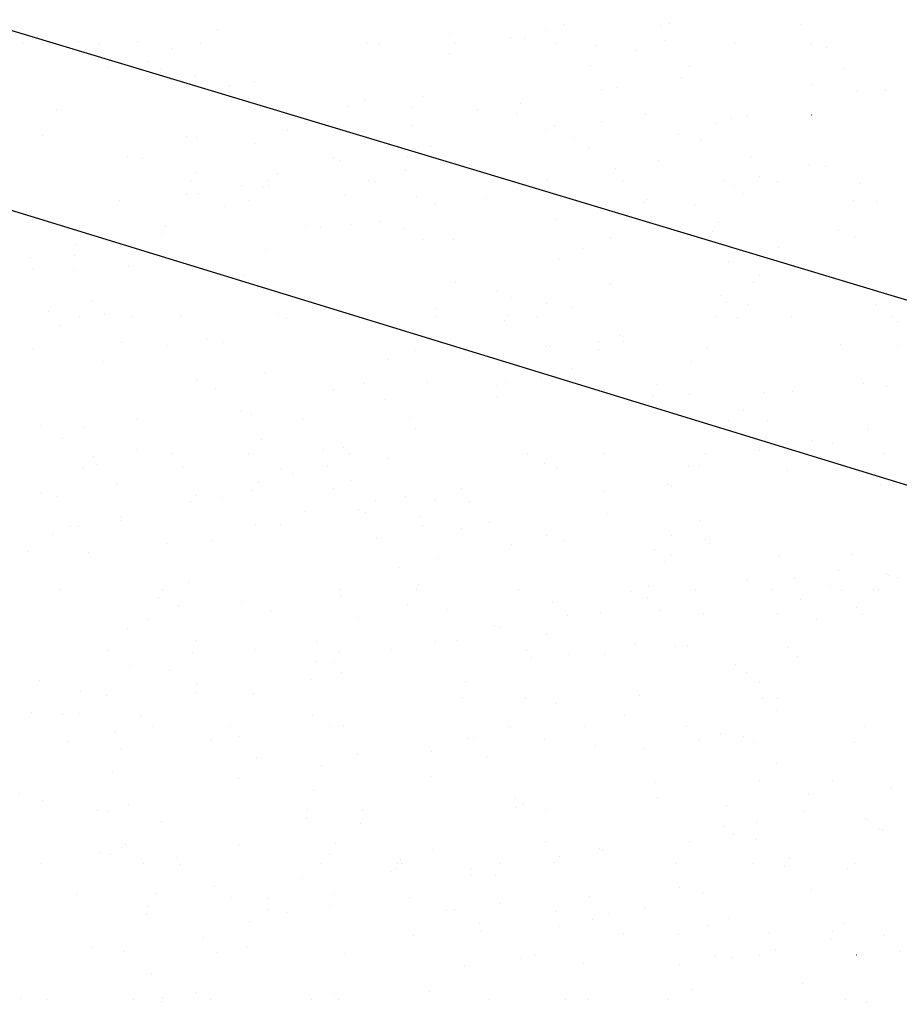
# Model space of a CAD drawing. Extents: x 16 to 260, y 17 to 335.
# Drawn here: x 54 to 57, y 299 to 302 of the extents above; entities that cross this region are included whole.
import ezdxf

# ---------------------------------------------------------------- set-up
doc = ezdxf.new("R2010")
doc.units = 0
doc.header["$MEASUREMENT"] = 0
doc.layers.add('12X12BASIN', color=7, linetype='Continuous')

msp = doc.modelspace()

# ---------------------------------------------------------------- linework, layer by layer
at = {"layer": '12X12BASIN', "color": 7, "linetype": 'Continuous'}
for p, q in [((72.4264, 295.749), (42.4254, 304.9568)), ((44.157, 304.9361), (72.7542, 296.3194)), ((54.8433, 301.9135), (54.8433, 301.9135)), ((55.88, 301.91), (55.88, 301.91)), ((55.9333, 301.9294), (55.9333, 301.9294)), ((56.2372, 301.9261), (56.2372, 301.9261)), ((56.2679, 301.9328), (56.2679, 301.9328)), ((56.6832, 301.9288), (56.6832, 301.9288)), ((54.407, 301.8765), (54.407, 301.8765)), ((54.5901, 301.8757), (54.5901, 301.8757)), ((55.5765, 301.9013), (55.5765, 301.9013)), ((55.7653, 301.889), (55.7653, 301.889)), ((55.8089, 301.8871), (55.8089, 301.8871)), ((56.2537, 301.8785), (56.2537, 301.8785)), ((54.23, 301.87), (54.23, 301.87)), ((54.47, 301.87), (54.47, 301.87)), ((54.6979, 301.8536), (54.6979, 301.8536)), ((54.79, 301.87), (54.79, 301.87)), ((55.3135, 301.8692), (55.3135, 301.8692)), ((55.35, 301.87), (55.35, 301.87)), ((55.59, 301.87), (55.59, 301.87)), ((55.91, 301.87), (55.91, 301.87)), ((56.037, 301.8627), (56.037, 301.8627)), ((56.1588, 301.8473), (56.1588, 301.8473)), ((56.47, 301.87), (56.47, 301.87)), ((56.71, 301.87), (56.71, 301.87)), ((56.7604, 301.8562), (56.7604, 301.8562)), ((54.3876, 301.8442), (54.3876, 301.8442)), ((54.627, 301.8149), (54.627, 301.8149)), ((55.5735, 301.8383), (55.5735, 301.8383)), ((54.4978, 301.7932), (54.4978, 301.7932)), ((54.6675, 301.7927), (54.6675, 301.7927)), ((56.0175, 301.8019), (56.0175, 301.8019)), ((56.3287, 301.7975), (56.3287, 301.7975)), ((56.8157, 301.7905), (56.8157, 301.7905)), ((54.6651, 301.7774), (54.6652, 301.7774)), ((54.7706, 301.7663), (54.7706, 301.7663)), ((56.3037, 301.7631), (56.3037, 301.7631)), ((54.8818, 301.7392), (54.8818, 301.7392)), ((54.9609, 301.7489), (54.9609, 301.7489)), ((56.0511, 301.724), (56.0511, 301.724)), ((56.1017, 301.7312), (56.1017, 301.7312)), ((56.7127, 301.7395), (56.7127, 301.7395)), ((56.9459, 301.7208), (56.9459, 301.7208)), ((55.4904, 301.7018), (55.4904, 301.7018)), ((56.8583, 301.7181), (56.8583, 301.7181)), ((54.3373, 301.6636), (54.3373, 301.6636)), ((54.9786, 301.6684), (54.9786, 301.6684)), ((55.256, 301.6732), (55.256, 301.6732)), ((55.3103, 301.6893), (55.3103, 301.6893)), ((55.4544, 301.6697), (55.4544, 301.6697)), ((55.6617, 301.663), (55.6617, 301.663)), ((55.7973, 301.6823), (55.7973, 301.6823)), ((55.0607, 301.6571), (55.0607, 301.6571)), ((55.7842, 301.6506), (55.7842, 301.6506)), ((56.1908, 301.6475), (56.1908, 301.6475)), ((56.4634, 301.6332), (56.4634, 301.6332)), ((56.5076, 301.6441), (56.5076, 301.6441)), ((56.7132, 301.6455), (56.7133, 301.6455)), ((55.0629, 301.5977), (55.0629, 301.5977)), ((55.4582, 301.6107), (55.4582, 301.6107)), ((55.88, 301.6), (55.88, 301.6)), ((55.9041, 301.6134), (55.9041, 301.6134)), ((56.0529, 301.6232), (56.0529, 301.6232)), ((56.4148, 301.6182), (56.4148, 301.6182)), ((54.2919, 301.5811), (54.2919, 301.5811)), ((54.7465, 301.5779), (54.7465, 301.5779)), ((54.7788, 301.5741), (54.7788, 301.5741)), ((55.3038, 301.5847), (55.3038, 301.5847)), ((55.3039, 301.5929), (55.3039, 301.5929)), ((55.9658, 301.5727), (55.9658, 301.5727)), ((56.2935, 301.584), (56.2935, 301.584)), ((56.3672, 301.5691), (56.3672, 301.5691)), ((54.9613, 301.5565), (54.9613, 301.5565)), ((55.3892, 301.5638), (55.3892, 301.5638)), ((55.514, 301.5468), (55.514, 301.5468)), ((56.0143, 301.5395), (56.0143, 301.5395)), ((54.5585, 301.5146), (54.5585, 301.5146)), ((54.6083, 301.5065), (54.6083, 301.5065)), ((55.21, 301.51), (55.21, 301.51)), ((55.4423, 301.5155), (55.4423, 301.5155)), ((56.5232, 301.5129), (56.5232, 301.5129)), ((55.2268, 301.501), (55.2268, 301.501)), ((55.5594, 301.4878), (55.5594, 301.4878)), ((56.0968, 301.4763), (56.0968, 301.4763)), ((56.231, 301.5013), (56.231, 301.5013)), ((56.7062, 301.4898), (56.7062, 301.4898)), ((56.7574, 301.4823), (56.7574, 301.4823)), ((54.7755, 301.4641), (54.7755, 301.4641)), ((55.0314, 301.4593), (55.0314, 301.4593)), ((55.4361, 301.4702), (55.4361, 301.4702)), ((56.55, 301.45), (56.55, 301.45)), ((54.76, 301.44), (54.76, 301.44)), ((54.9204, 301.4235), (54.9204, 301.4235)), ((54.9851, 301.4168), (54.9851, 301.4168)), ((55, 301.44), (55, 301.44)), ((55.0054, 301.4218), (55.0054, 301.4218)), ((55.32, 301.44), (55.32, 301.44)), ((55.3385, 301.4313), (55.3385, 301.4313)), ((55.88, 301.44), (55.88, 301.44)), ((56.12, 301.44), (56.12, 301.44)), ((56.44, 301.44), (56.44, 301.44)), ((56.4694, 301.4227), (56.4694, 301.4227)), ((56.6052, 301.4353), (56.6052, 301.4353)), ((56.8645, 301.4308), (56.8645, 301.4308)), ((54.7466, 301.3935), (54.7467, 301.3935)), ((54.7825, 301.3992), (54.7825, 301.3992)), ((55.2471, 301.3915), (55.2471, 301.3915)), ((55.4701, 301.387), (55.4701, 301.387)), ((55.6878, 301.3816), (55.6878, 301.3816)), ((56.1935, 301.3805), (56.1935, 301.3805)), ((56.4991, 301.3994), (56.4991, 301.3994)), ((54.5333, 301.3766), (54.5333, 301.3766)), ((54.8654, 301.3568), (54.8654, 301.3568)), ((54.9438, 301.3744), (54.9438, 301.3744)), ((55.5261, 301.3629), (55.5261, 301.3629)), ((56.0687, 301.3561), (56.0687, 301.3561)), ((56.1867, 301.369), (56.1868, 301.369)), ((56.3464, 301.3648), (56.3464, 301.3648)), ((56.8474, 301.3751), (56.8474, 301.3751)), ((56.917, 301.374), (56.917, 301.374)), ((54.6791, 301.2952), (54.6791, 301.2952)), ((55.1251, 301.2979), (55.1251, 301.2979)), ((55.1693, 301.2923), (55.1693, 301.2923)), ((55.2635, 301.3014), (55.2635, 301.3014)), ((55.3524, 301.309), (55.3524, 301.309)), ((55.4306, 301.2892), (55.4306, 301.2892)), ((55.9097, 301.3159), (55.9097, 301.3159)), ((56.422, 301.3074), (56.422, 301.3074)), ((54.6694, 301.2734), (54.6694, 301.2734)), ((56.0815, 301.2579), (56.0815, 301.2579)), ((56.4009, 301.2787), (56.4009, 301.2787)), ((56.799, 301.2809), (56.799, 301.2809)), ((56.8478, 301.264), (56.8478, 301.264)), ((54.397, 301.2358), (54.397, 301.2358)), ((54.54, 301.24), (54.54, 301.24)), ((55.4896, 301.2515), (55.4896, 301.2515)), ((55.5881, 301.2536), (55.5881, 301.2536)), ((55.9937, 301.2262), (55.9937, 301.2262)), ((56.6105, 301.2267), (56.6105, 301.2267)), ((54.2552, 301.1968), (54.2552, 301.1968)), ((54.3931, 301.2013), (54.3931, 301.2013)), ((54.9975, 301.2211), (54.9975, 301.2211)), ((54.5637, 301.1668), (54.5637, 301.1668)), ((54.7712, 301.1698), (54.7712, 301.1698)), ((55.9183, 301.1912), (55.9183, 301.1912)), ((56.4514, 301.183), (56.4514, 301.183)), ((54.2628, 301.1611), (54.2628, 301.1611)), ((54.3918, 301.1557), (54.3918, 301.1557)), ((54.9247, 301.141), (54.9247, 301.141)), ((56.55, 301.14), (56.55, 301.14)), ((56.7196, 301.1541), (56.7196, 301.1541)), ((56.724, 301.151), (56.724, 301.151)), ((54.9689, 301.1047), (54.9689, 301.1047)), ((55.592, 301.1185), (55.5921, 301.1185)), ((56.079, 301.1115), (56.079, 301.1115)), ((56.0854, 301.1153), (56.0854, 301.1153)), ((56.5314, 301.118), (56.5314, 301.118)), ((55.7237, 301.0905), (55.7237, 301.0905)), ((55.7704, 301.0718), (55.7704, 301.0718)), ((56.431, 301.0779), (56.431, 301.0779)), ((54.4431, 301.0589), (54.4431, 301.0589)), ((54.449, 301.0597), (54.4491, 301.0597)), ((55.1097, 301.0657), (55.1097, 301.0657)), ((55.88, 301.05), (55.88, 301.05)), ((55.9583, 301.0401), (55.9583, 301.0401)), ((56.4471, 301.055), (56.4471, 301.055)), ((56.5155, 301.047), (56.5155, 301.047)), ((56.9138, 301.0499), (56.9138, 301.0499)), ((54.31, 301.0271), (54.31, 301.0271)), ((54.41, 301.01), (54.41, 301.01)), ((54.4864, 301.0172), (54.4864, 301.0172)), ((54.5736, 301.0103), (54.5736, 301.0103)), ((54.73, 301.01), (54.73, 301.01)), ((55.0334, 301.0206), (55.0334, 301.0206)), ((55.29, 301.01), (55.29, 301.01)), ((55.5295, 301.0361), (55.5295, 301.0361)), ((55.53, 301.01), (55.53, 301.01)), ((55.7569, 301.0141), (55.7569, 301.0141)), ((55.85, 301.01), (55.85, 301.01)), ((56.41, 301.01), (56.41, 301.01)), ((56.65, 301.01), (56.65, 301.01)), ((56.97, 301.01), (56.97, 301.01)), ((54.346, 300.9824), (54.346, 300.9824)), ((55.0606, 301.0033), (55.0606, 301.0033)), ((55.7462, 300.9979), (55.7462, 300.9979)), ((56.4803, 301.0076), (56.4803, 301.0076)), ((56.9844, 300.994), (56.9844, 300.994)), ((55.458, 300.9676), (55.458, 300.9676)), ((56.109, 300.9503), (56.109, 300.9503)), ((56.1199, 300.9474), (56.1199, 300.9474)), ((54.54, 300.93), (54.54, 300.93)), ((54.6856, 300.9189), (54.6856, 300.9189)), ((54.809, 300.9381), (54.809, 300.9381)), ((54.8611, 300.9279), (54.8611, 300.9279)), ((55.8749, 300.9164), (55.8749, 300.9164)), ((55.8894, 300.9163), (55.8894, 300.9163)), ((56.0438, 300.9315), (56.0438, 300.9315)), ((56.1204, 300.9319), (56.1204, 300.9319)), ((56.8053, 300.9231), (56.8053, 300.9231)), ((56.988, 300.919), (56.988, 300.919)), ((54.2633, 300.9089), (54.2633, 300.9089)), ((55.4666, 300.9029), (55.4666, 300.9029)), ((56.043, 300.9079), (56.043, 300.9079)), ((56.3818, 300.9094), (56.3818, 300.9094)), ((54.4856, 300.8678), (54.4856, 300.8678)), ((55.3809, 300.8756), (55.3809, 300.8756)), ((56.3345, 300.8682), (56.3345, 300.8682)), ((54.9935, 300.8337), (54.9935, 300.8337)), ((55.8558, 300.8366), (55.8558, 300.8366)), ((55.9592, 300.8457), (55.9592, 300.8457)), ((54.7806, 300.8085), (54.7806, 300.8085)), ((55.3063, 300.7998), (55.3063, 300.7998)), ((55.5041, 300.802), (55.5041, 300.802)), ((55.722, 300.7931), (55.722, 300.7931)), ((55.7523, 300.8025), (55.7523, 300.8025)), ((55.8599, 300.8174), (55.8599, 300.8174)), ((55.9696, 300.8108), (55.9696, 300.8108)), ((56.2275, 300.7955), (56.2275, 300.7955)), ((56.8787, 300.7982), (56.8787, 300.7982)), ((54.8361, 300.7829), (54.8361, 300.7829)), ((55.21, 300.78), (55.21, 300.78)), ((56.3296, 300.7665), (56.3296, 300.7665)), ((56.5642, 300.7713), (56.5642, 300.7713)), ((56.6532, 300.774), (56.6532, 300.774)), ((56.9509, 300.789), (56.9509, 300.789)), ((55.3733, 300.7491), (55.3733, 300.7491)), ((55.7237, 300.7585), (55.7237, 300.7585)), ((56.2154, 300.7582), (56.2154, 300.7582)), ((54.9203, 300.7122), (54.9203, 300.7122)), ((54.9512, 300.7026), (54.9512, 300.7026)), ((56.4994, 300.714), (56.4994, 300.714)), ((54.5906, 300.686), (54.5906, 300.686)), ((55.1114, 300.6854), (55.1114, 300.6854)), ((55.451, 300.6924), (55.451, 300.6924)), ((56.454, 300.6834), (56.454, 300.6834)), ((56.5761, 300.6821), (56.5761, 300.6821)), ((54.2865, 300.6663), (54.2865, 300.6663)), ((54.4239, 300.6627), (54.4239, 300.6627)), ((55.467, 300.659), (55.467, 300.659)), ((56.889, 300.6664), (56.889, 300.6664)), ((56.8922, 300.6559), (56.8922, 300.6559)), ((54.3559, 300.6256), (54.3559, 300.6256)), ((54.9816, 300.6229), (54.9816, 300.6229)), ((56.5721, 300.6265), (56.5721, 300.6265)), ((56.7126, 300.62), (56.7127, 300.62)), ((56.7814, 300.6114), (56.7814, 300.6114)), ((54.5895, 300.5934), (54.5895, 300.5934)), ((54.7, 300.58), (54.7, 300.58)), ((54.94, 300.58), (54.94, 300.58)), ((55.1785, 300.5932), (55.1785, 300.5932)), ((55.2398, 300.5989), (55.2398, 300.5989)), ((55.26, 300.58), (55.26, 300.58)), ((55.82, 300.58), (55.82, 300.58)), ((56.06, 300.58), (56.06, 300.58)), ((56.38, 300.58), (56.38, 300.58)), ((56.55, 300.59), (56.55, 300.59)), ((56.94, 300.58), (56.94, 300.58)), ((54.4516, 300.5691), (54.4516, 300.5691)), ((54.4666, 300.545), (54.4666, 300.545)), ((55.3775, 300.563), (55.3775, 300.563)), ((55.8738, 300.5477), (55.8738, 300.5477)), ((56.7428, 300.5686), (56.7428, 300.5686)), ((54.4169, 300.5358), (54.4169, 300.5358)), ((54.7342, 300.5355), (54.7342, 300.5355)), ((55.0448, 300.5326), (55.0448, 300.5326)), ((55.0788, 300.5156), (55.0788, 300.5156)), ((55.19, 300.5385), (55.19, 300.5385)), ((55.9134, 300.532), (55.9134, 300.532)), ((56.3269, 300.5371), (56.3269, 300.5371)), ((56.3608, 300.5407), (56.3608, 300.5407)), ((56.6369, 300.5254), (56.6369, 300.5254)), ((54.5272, 300.4843), (54.5272, 300.4843)), ((54.9732, 300.487), (54.9732, 300.487)), ((55.2614, 300.4944), (55.2614, 300.4944)), ((56.2602, 300.481), (56.2602, 300.481)), ((54.2898, 300.4561), (54.2898, 300.4561)), ((54.9504, 300.4621), (54.9504, 300.4621)), ((55.21, 300.47), (55.21, 300.47)), ((55.6111, 300.4682), (55.6111, 300.4682)), ((56.0578, 300.459), (56.0578, 300.459)), ((56.2717, 300.4743), (56.2717, 300.4743)), ((56.9324, 300.4804), (56.9324, 300.4804)), ((54.3397, 300.4438), (54.3397, 300.4439)), ((54.7585, 300.4267), (54.7585, 300.4267)), ((54.7744, 300.4462), (54.7744, 300.4462)), ((54.8554, 300.4395), (54.8554, 300.4395)), ((55.3424, 300.4325), (55.3424, 300.4325)), ((55.4363, 300.4427), (55.4363, 300.4427)), ((55.5256, 300.4339), (55.5256, 300.4339)), ((55.6356, 300.4284), (55.6356, 300.4284)), ((55.1195, 300.3952), (55.1195, 300.3952)), ((55.288, 300.4037), (55.288, 300.4037)), ((55.3108, 300.3946), (55.3108, 300.3946)), ((56.0729, 300.3902), (56.0729, 300.3902)), ((54.54, 300.38), (54.54, 300.38)), ((54.54, 300.3679), (54.54, 300.3679)), ((55.4825, 300.3811), (55.4825, 300.3811)), ((55.7011, 300.361), (55.7011, 300.361)), ((56.3617, 300.3671), (56.3617, 300.3671)), ((54.3798, 300.3488), (54.3798, 300.3488)), ((54.4045, 300.3498), (54.4045, 300.3498)), ((54.9618, 300.3567), (54.9618, 300.3567)), ((55.0404, 300.3549), (55.0404, 300.3549)), ((55.4887, 300.3515), (55.4887, 300.3515)), ((55.6121, 300.3422), (55.6121, 300.3422)), ((54.3239, 300.3243), (54.3239, 300.3243)), ((54.6835, 300.2968), (54.6835, 300.2968)), ((54.8283, 300.307), (54.8283, 300.307)), ((55.345, 300.3132), (55.345, 300.3132)), ((55.88, 300.32), (55.88, 300.32)), ((55.9336, 300.3045), (55.9336, 300.3045)), ((56.274, 300.3221), (56.274, 300.3221)), ((56.3795, 300.3072), (56.3795, 300.3072)), ((54.2492, 300.2702), (54.2492, 300.2702)), ((54.4358, 300.2664), (54.4358, 300.2664)), ((55.7681, 300.2939), (55.7681, 300.2939)), ((56.219, 300.2763), (56.219, 300.2763)), ((56.3939, 300.2947), (56.3939, 300.2947)), ((55.5349, 300.2503), (55.5349, 300.2503)), ((56.2514, 300.24), (56.2514, 300.24)), ((56.2694, 300.2581), (56.2694, 300.2581)), ((56.6106, 300.2565), (56.6106, 300.2565)), ((56.8426, 300.2629), (56.8426, 300.2629)), ((55.4137, 300.2216), (55.4137, 300.2216)), ((56.7994, 300.2113), (56.7994, 300.2113)), ((54.7534, 300.1721), (54.7534, 300.1721)), ((56.5088, 300.1835), (56.5088, 300.1835)), ((56.6615, 300.187), (56.6615, 300.187)), ((56.9492, 300.2011), (56.9492, 300.2011)), ((56.9607, 300.1951), (56.9607, 300.1951)), ((56.9848, 300.1905), (56.9848, 300.1905)), ((54.35, 300.15), (54.35, 300.15)), ((54.67, 300.15), (54.67, 300.15)), ((55.23, 300.15), (55.23, 300.15)), ((55.47, 300.15), (55.47, 300.15)), ((55.4768, 300.1656), (55.4768, 300.1656)), ((55.79, 300.15), (55.79, 300.15)), ((56.144, 300.1464), (56.144, 300.1464)), ((56.2002, 300.1591), (56.2002, 300.1591)), ((56.35, 300.15), (56.35, 300.15)), ((56.59, 300.15), (56.59, 300.15)), ((56.7712, 300.1643), (56.7712, 300.1643)), ((56.8073, 300.1487), (56.8073, 300.1487)), ((56.91, 300.15), (56.91, 300.15)), ((56.9237, 300.1526), (56.9237, 300.1526)), ((54.6572, 300.1273), (54.6572, 300.1273)), ((54.9206, 300.1144), (54.9206, 300.1144)), ((55.2329, 300.1318), (55.2329, 300.1318)), ((55.8994, 300.1114), (55.8995, 300.1114)), ((56.1977, 300.1265), (56.1977, 300.1265)), ((56.6788, 300.1213), (56.6788, 300.1213)), ((54.7216, 300.1014), (54.7216, 300.1014)), ((55.0104, 300.081), (55.0104, 300.081)), ((55.4429, 300.104), (55.4429, 300.104)), ((55.5677, 300.0878), (55.5677, 300.0878)), ((56.0509, 300.0794), (56.0509, 300.0794)), ((56.2363, 300.0843), (56.2363, 300.0843)), ((56.8555, 300.0936), (56.8555, 300.0936)), ((54.624, 300.0577), (54.624, 300.0577)), ((55.2847, 300.0638), (55.2847, 300.0638)), ((55.9453, 300.0699), (55.9453, 300.0699)), ((56.3744, 300.0762), (56.3744, 300.0762)), ((56.606, 300.076), (56.606, 300.076)), ((56.7302, 300.0567), (56.7302, 300.0567)), ((56.8742, 300.0712), (56.8742, 300.0712)), ((54.56, 300.0291), (54.56, 300.0291)), ((55.7152, 300.0389), (55.7152, 300.039)), ((55.7323, 300.0308), (55.7324, 300.0308)), ((54.7766, 299.9909), (54.7766, 299.9909)), ((55.1545, 299.989), (55.1545, 299.989)), ((55.529, 299.9873), (55.529, 299.9873)), ((55.6005, 299.9917), (55.6005, 299.9917)), ((55.88, 300.01), (55.88, 300.01)), ((54.5006, 299.96), (54.5006, 299.96)), ((54.9641, 299.9614), (54.9641, 299.9614)), ((55.3911, 299.963), (55.3911, 299.963)), ((55.8166, 299.9601), (55.8166, 299.9601)), ((56.1556, 299.9769), (56.1556, 299.9769)), ((56.2847, 299.9711), (56.2847, 299.9711)), ((56.3223, 299.9739), (56.3223, 299.9739)), ((56.6426, 299.9699), (56.6426, 299.9699)), ((54.7657, 299.9525), (54.7657, 299.9525)), ((55.1508, 299.9249), (55.1508, 299.9249)), ((55.224, 299.9534), (55.224, 299.9534)), ((55.8323, 299.9373), (55.8323, 299.9373)), ((55.9474, 299.9469), (55.9474, 299.9469)), ((56.0635, 299.9474), (56.0635, 299.9474)), ((56.6709, 299.9404), (56.6709, 299.9404)), ((54.5709, 299.9104), (54.571, 299.9104)), ((54.6935, 299.8974), (54.6935, 299.8974)), ((55.21, 299.92), (55.21, 299.92)), ((56.4757, 299.9151), (56.4757, 299.9151)), ((54.2832, 299.865), (54.2832, 299.865)), ((55.1372, 299.8687), (55.1372, 299.8687)), ((55.2328, 299.8903), (55.2328, 299.8903)), ((55.6241, 299.8617), (55.6241, 299.8617)), ((56.5102, 299.889), (56.5103, 299.889)), ((54.7805, 299.8554), (54.7805, 299.8554)), ((56.55, 299.86), (56.55, 299.86)), ((54.4135, 299.8292), (54.4135, 299.8292)), ((54.4938, 299.8185), (54.4938, 299.8185)), ((54.7778, 299.8267), (54.7778, 299.8267)), ((54.9579, 299.824), (54.9579, 299.824)), ((55.6163, 299.8121), (55.6163, 299.8121)), ((55.8125, 299.8095), (55.8125, 299.8095)), ((56.1736, 299.819), (56.1736, 299.819)), ((56.5608, 299.8091), (56.5608, 299.8091)), ((56.6081, 299.8089), (56.6081, 299.8089)), ((55.9091, 299.7912), (55.9092, 299.7912)), ((56.6021, 299.7709), (56.6021, 299.7709)), ((54.2586, 299.7633), (54.2586, 299.7633)), ((54.3555, 299.7581), (54.3555, 299.7581)), ((54.4086, 299.7611), (54.4086, 299.7611)), ((54.6057, 299.7535), (54.6057, 299.7535)), ((55.1437, 299.754), (55.1437, 299.754)), ((56.1258, 299.753), (56.1258, 299.753)), ((54.64, 299.72), (54.64, 299.72)), ((54.88, 299.72), (54.88, 299.72)), ((55.2, 299.72), (55.2, 299.72)), ((55.2402, 299.7218), (55.2402, 299.7218)), ((55.76, 299.72), (55.76, 299.72)), ((55.7662, 299.7169), (55.7662, 299.7169)), ((56, 299.72), (56, 299.72)), ((56.32, 299.72), (56.32, 299.72)), ((56.88, 299.72), (56.88, 299.72)), ((54.5191, 299.6999), (54.5191, 299.6999)), ((54.8214, 299.6762), (54.8214, 299.6762)), ((54.9099, 299.6899), (54.9099, 299.6899)), ((55.6334, 299.6834), (55.6334, 299.6834)), ((55.6527, 299.6844), (55.6527, 299.6844)), ((55.874, 299.6788), (55.874, 299.6788)), ((56.3568, 299.6769), (56.3568, 299.6769)), ((56.428, 299.6967), (56.4281, 299.6967)), ((56.5, 299.687), (56.5, 299.687)), ((54.3754, 299.6735), (54.3754, 299.6735)), ((54.54, 299.65), (54.54, 299.65)), ((56.034, 299.6601), (56.034, 299.6601)), ((56.1843, 299.6516), (56.1843, 299.6516)), ((56.5331, 299.6692), (56.5331, 299.6692)), ((56.8506, 299.6689), (56.8506, 299.6689)), ((54.9677, 299.6226), (54.9677, 299.6226)), ((55.2845, 299.6319), (55.2845, 299.6319)), ((55.5184, 299.6414), (55.5184, 299.6414)), ((55.689, 299.625), (55.689, 299.625)), ((55.1701, 299.5969), (55.1701, 299.5969)), ((56.6042, 299.6036), (56.6042, 299.6036)), ((54.5136, 299.5792), (54.5136, 299.5792)), ((54.5162, 299.569), (54.5162, 299.569)), ((54.9099, 299.5563), (54.9099, 299.5563)), ((55.5147, 299.561), (55.5147, 299.561)), ((56.2222, 299.5432), (56.2222, 299.5432)), ((56.55, 299.55), (56.55, 299.55)), ((56.7795, 299.5501), (56.7795, 299.5501)), ((56.9614, 299.5233), (56.9614, 299.5233)), ((54.2207, 299.5104), (54.2207, 299.5104)), ((55.1455, 299.5181), (55.1455, 299.5181)), ((55.7817, 299.4937), (55.7817, 299.4937)), ((56.2277, 299.4964), (56.2277, 299.4964)), ((56.7044, 299.5046), (56.7044, 299.5046)), ((54.2918, 299.4875), (54.2918, 299.4875)), ((54.5637, 299.4755), (54.5637, 299.4756)), ((55.1254, 299.4602), (55.1254, 299.4602)), ((55.786, 299.4663), (55.786, 299.4663)), ((55.8041, 299.4764), (55.8041, 299.4764)), ((55.88, 299.46), (55.88, 299.46)), ((56.4467, 299.4724), (56.4467, 299.4724)), ((54.4647, 299.4541), (54.4647, 299.4541)), ((54.4963, 299.4528), (54.4963, 299.4528)), ((55.125, 299.431), (55.125, 299.431)), ((55.3006, 299.4562), (55.3006, 299.4562)), ((56.6908, 299.4521), (56.6908, 299.4521)), ((56.8842, 299.4314), (56.8842, 299.4314)), ((56.8901, 299.4284), (56.8901, 299.4284)), ((54.6661, 299.4215), (54.6661, 299.4215)), ((55.2952, 299.4161), (55.2952, 299.4161)), ((56.4374, 299.4061), (56.4374, 299.4061)), ((56.5396, 299.4163), (56.5396, 299.4163)), ((56.9243, 299.3991), (56.9243, 299.3991)), ((56.937, 299.3962), (56.937, 299.3962)), ((56.4685, 299.3813), (56.4685, 299.3813)), ((56.5367, 299.3651), (56.5367, 299.3651)), ((54.54, 299.34), (54.54, 299.34)), ((54.5547, 299.3469), (54.5547, 299.3469)), ((54.9087, 299.3469), (54.9087, 299.3469)), ((55.2154, 299.353), (55.2154, 299.353)), ((55.5207, 299.334), (55.5207, 299.334)), ((55.876, 299.359), (55.876, 299.359)), ((56.0466, 299.3364), (56.0466, 299.3364)), ((56.3306, 299.357), (56.3306, 299.357)), ((54.4733, 299.3235), (54.4733, 299.3235)), ((54.5054, 299.3164), (54.5054, 299.3164)), ((54.7144, 299.3088), (54.7144, 299.3088)), ((55.1967, 299.317), (55.1967, 299.317)), ((55.4192, 299.3051), (55.4192, 299.3051)), ((55.9201, 299.3105), (55.9201, 299.3105)), ((56.0571, 299.3288), (56.0571, 299.3288)), ((56.6436, 299.304), (56.6436, 299.304)), ((54.29, 299.29), (54.29, 299.29)), ((54.61, 299.29), (54.61, 299.29)), ((54.725, 299.2851), (54.725, 299.2851)), ((55.17, 299.29), (55.17, 299.29)), ((55.4056, 299.2744), (55.4056, 299.2744)), ((55.41, 299.29), (55.41, 299.29)), ((55.4189, 299.2979), (55.4189, 299.2979)), ((55.4244, 299.2878), (55.4244, 299.2878)), ((55.73, 299.29), (55.73, 299.29)), ((55.9059, 299.2909), (55.9059, 299.2909)), ((56.29, 299.29), (56.29, 299.29)), ((56.53, 299.29), (56.53, 299.29)), ((56.6286, 299.2788), (56.6286, 299.2788)), ((56.8281, 299.2743), (56.8281, 299.2743)), ((56.85, 299.29), (56.85, 299.29)), ((55.1076, 299.2423), (55.1076, 299.2424)), ((55.3869, 299.2649), (55.3869, 299.2649)), ((55.639, 299.2717), (55.639, 299.2717)), ((55.641, 299.2496), (55.641, 299.2496)), ((55.72, 299.2493), (55.72, 299.2493)), ((54.8337, 299.217), (54.8337, 299.217)), ((56.2981, 299.2129), (56.2981, 299.2129)), ((54.4005, 299.1897), (54.4005, 299.1897)), ((54.6479, 299.1932), (54.6479, 299.1932)), ((54.8875, 299.1827), (54.8875, 299.1827)), ((55.21, 299.19), (55.21, 299.19)), ((55.4486, 299.1809), (55.4486, 299.1809)), ((56.0152, 299.1836), (56.0152, 299.1836)), ((56.3692, 299.1965), (56.3692, 299.1965)), ((56.7129, 299.2081), (56.7129, 299.2081)), ((54.6251, 299.1548), (54.6251, 299.1548)), ((55.0026, 299.1782), (55.0027, 299.1782)), ((55.1981, 299.1573), (55.1981, 299.1573)), ((55.7309, 299.1621), (55.7309, 299.1621)), ((56.1925, 299.1513), (56.1925, 299.1513)), ((54.6199, 299.1287), (54.6199, 299.1287)), ((55.0001, 299.1438), (55.0001, 299.1438)), ((55.0602, 299.133), (55.0602, 299.133)), ((55.564, 299.1418), (55.564, 299.1418)), ((55.5898, 299.1453), (55.5898, 299.1453)), ((55.9117, 299.1366), (55.9117, 299.1366)), ((56.0752, 299.1322), (56.0752, 299.1322)), ((54.9439, 299.1049), (54.9439, 299.1049)), ((55.6673, 299.0984), (55.6673, 299.0984)), ((55.9202, 299.0915), (55.9202, 299.0915)), ((56.0256, 299.1137), (56.0256, 299.1137)), ((56.3908, 299.0919), (56.3908, 299.0919)), ((56.452, 299.1162), (56.452, 299.1162)), ((56.8149, 299.0984), (56.8149, 299.0984)), ((54.799, 299.0558), (54.799, 299.0558)), ((55.4596, 299.0619), (55.4596, 299.0619)), ((55.674, 299.0746), (55.674, 299.0746)), ((56.1203, 299.0679), (56.1203, 299.0679)), ((56.2942, 299.0666), (56.2942, 299.0666)), ((56.5821, 299.0714), (56.5821, 299.0714)), ((56.7809, 299.074), (56.781, 299.074)), ((56.944, 299.0607), (56.944, 299.0607)), ((54.4496, 299.0253), (54.4496, 299.0253)), ((54.9342, 299.0251), (54.9342, 299.0251)), ((56.7735, 299.0499), (56.7735, 299.0499)), ((54.5509, 299.0118), (54.5509, 299.0118)), ((54.8436, 299.0077), (54.8436, 299.0077)), ((55.2426, 299.0038), (55.2426, 299.0038)), ((55.8431, 298.9996), (55.8431, 298.9996)), ((56.409, 298.9983), (56.409, 298.9983)), ((56.55, 299), (56.55, 299)), ((56.6009, 299.0164), (56.6009, 299.0164)), ((56.8549, 299.001), (56.855, 299.001)), ((56.9902, 299.0117), (56.9902, 299.0117)), ((55.6215, 298.9667), (55.6215, 298.9667)), ((55.7965, 298.9902), (55.7965, 298.9902)), ((55.9945, 298.9743), (55.9945, 298.9743)), ((56.2975, 298.9695), (56.2975, 298.9695)), ((56.4604, 298.992), (56.4604, 298.992)), ((54.6352, 298.9411), (54.6352, 298.9411)), ((56.686, 298.9099), (56.686, 298.9099)), ((54.778, 298.882), (54.778, 298.882)), ((55.21, 298.88), (55.21, 298.88)), ((55.512, 298.8867), (55.512, 298.8867)), ((56.3368, 298.8932), (56.3368, 298.8932)), ((54.2236, 298.8627), (54.2236, 298.8627)), ((54.3057, 298.8611), (54.3057, 298.8611)), ((54.58, 298.86), (54.58, 298.86)), ((54.6685, 298.8529), (54.6685, 298.8529)), ((54.6695, 298.8654), (54.6695, 298.8654)), ((54.82, 298.86), (54.82, 298.86)), ((55.14, 298.86), (55.14, 298.86)), ((55.2258, 298.8598), (55.2258, 298.8598)), ((55.7, 298.86), (55.7, 298.86)), ((55.94, 298.86), (55.94, 298.86)), ((56.0103, 298.8612), (56.0103, 298.8612)), ((56.26, 298.86), (56.26, 298.86)), ((56.82, 298.86), (56.82, 298.86)), ((56.8867, 298.8514), (56.8867, 298.8514))]:
    msp.add_line(p, q, dxfattribs=at)

doc.saveas('drawing.dxf')
